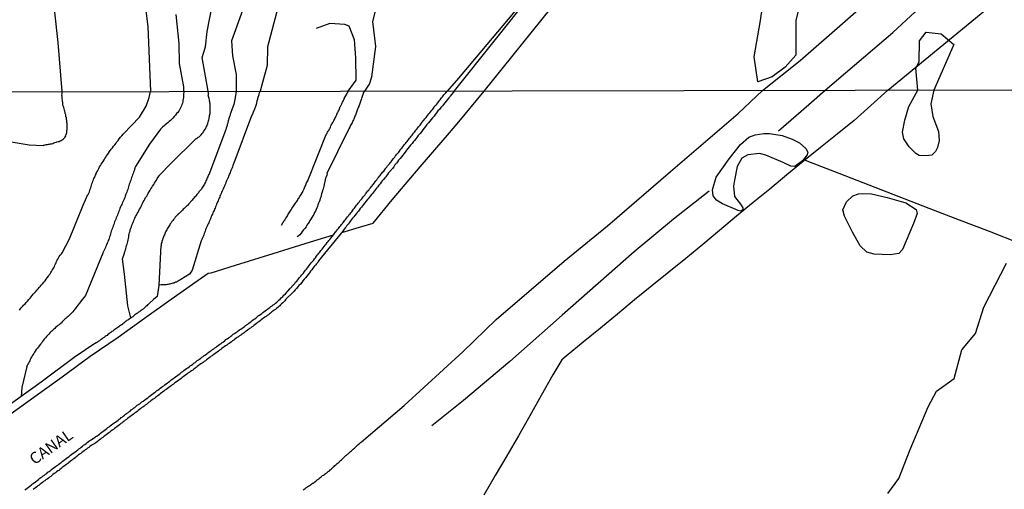
# Model space of a CAD drawing. Units: millimetres. Extents: x 180741 to 183152, y 1654879 to 1657654.
# Drawn here: x 181769 to 181986, y 1657010 to 1657113 of the extents above; entities that cross this region are included whole.
import ezdxf

# ---------------------------------------------------------------- set-up
doc = ezdxf.new("R2010")
doc.units = ezdxf.units.MM
doc.header["$MEASUREMENT"] = 0
for name, color, linetype in [('V-BANHADO', 102, 'Continuous'), ('V-CANAL', 130, 'Continuous'), ('V-LOTE', 10, 'Continuous'), ('V-NOME_DOS_LOGRADOUROS', 7, 'Continuous'), ('V-VALETA', 153, 'Continuous'), ('X-LIMITE_1000', 7, 'Continuous')]:
    doc.layers.add(name, color=color, linetype=linetype)

msp = doc.modelspace()

# ---------------------------------------------------------------- linework, layer by layer
at = {"layer": 'V-BANHADO'}
for points in [[(181931.71, 1657099.72), (181930.86, 1657105.21), (181932.3, 1657113.17), (181935.19, 1657133.33), (181937.99, 1657143.52), (181942.18, 1657153.6), (181946.23, 1657166.23), (181950.29, 1657177.7), (181958.71, 1657187.18), (181962.92, 1657184.21), (181962.5, 1657175.96), (181958.74, 1657168.03), (181955.05, 1657159.48), (181950.22, 1657147.55), (181944.39, 1657135.01), (181942.78, 1657123.88), (181940.07, 1657113.24), (181940, 1657105.61), (181937.68, 1657102.97), (181934.81, 1657100.83), (181931.71, 1657099.72)], [(181966.86, 1657097.88), (181966.4, 1657102.7), (181967.19, 1657104.12), (181967.26, 1657108.69), (181968.68, 1657110.6), (181972, 1657110.27), (181974.8, 1657107.91), (181970.42, 1657097.88), (181969.74, 1657094.86), (181970.19, 1657092.11), (181971.45, 1657088.8), (181971.57, 1657086.85), (181971.2, 1657085.26), (181970.75, 1657084.4), (181969.94, 1657083.6), (181968.63, 1657083.48), (181967.2, 1657083.54), (181966.45, 1657084), (181964.97, 1657085.43), (181963.77, 1657087.2), (181963.48, 1657088.69), (181964, 1657091.32), (181964.91, 1657094.3)], [(181937.01, 1657087.94), (181939.26, 1657087.1), (181940.87, 1657086.3), (181942.24, 1657085.09), (181942.7, 1657084.23), (181942.54, 1657083.71), (181941.51, 1657082.33), (181939.79, 1657081.1), (181938.9, 1657081.21), (181937.26, 1657081.96), (181933.41, 1657083.57), (181932.03, 1657083.94), (181929.51, 1657083.65), (181928.13, 1657082.91), (181927.1, 1657081.13), (181926.52, 1657078.08), (181926.31, 1657076.76), (181926.51, 1657074.55), (181927.86, 1657072.86), (181928.37, 1657072.02), (181928.37, 1657071.59), (181927.97, 1657071.28), (181927.34, 1657071.42), (181923.92, 1657072.91), (181922.6, 1657073.72), (181921.88, 1657074.67), (181921.71, 1657075.99), (181922.54, 1657078.75), (181925.36, 1657082.8), (181927.83, 1657085.96), (181929.73, 1657087.57), (181931.1, 1657088.08), (181933.02, 1657088.37), (181934.23, 1657088.4), (181937.01, 1657087.94)], [(181956.65, 1657075.13), (181960.14, 1657074.27), (181964.2, 1657073.13), (181966.54, 1657071.7), (181966.72, 1657070.78), (181965.95, 1657068.61), (181963.52, 1657062.85), (181962.72, 1657061.99), (181960.77, 1657061.7), (181957.28, 1657061.87), (181955.67, 1657062.27), (181954.19, 1657063.7), (181952.53, 1657066.68), (181950.75, 1657070.23), (181950.41, 1657071.61), (181951.15, 1657073.38), (181952.58, 1657074.64), (181953.84, 1657075.1), (181954.72, 1657075.21), (181956.65, 1657075.13)]]:
    msp.add_lwpolyline(points, close=True, dxfattribs=at)
msp.add_lwpolyline([(181960.24, 1657009.28), (181962.69, 1657012.56), (181965.21, 1657018.93), (181969.18, 1657028.28), (181971.01, 1657031.75), (181974.9, 1657034.57), (181976.58, 1657040.86), (181979.55, 1657044.41), (181981.38, 1657050.21), (181986.41, 1657059.86)], dxfattribs=at)
at = {"layer": 'V-CANAL'}
for points in [[(181864.95, 1657097.74), (181882.14, 1657119.27), (181896.12, 1657135.48), (181930.17, 1657175.79), (181952.21, 1657201.53), (182058.23, 1657327.71)], [(182018.22, 1657281.94), (181935.74, 1657184.1), (181896.25, 1657136.69), (181865.84, 1657100.54), (181863.32, 1657097.7)], [(181770.45, 1657010.07), (181770.68, 1657010.24), (181770.93, 1657010.45), (181771.24, 1657010.69), (181771.53, 1657010.9), (181771.88, 1657011.18), (181772.15, 1657011.39), (181772.48, 1657011.65), (181772.77, 1657011.84), (181773.12, 1657012.14), (181773.41, 1657012.33), (181773.76, 1657012.61), (181773.99, 1657012.8), (181774.23, 1657012.95), (181774.48, 1657013.18), (181774.74, 1657013.29), (181775.01, 1657013.55), (181775.25, 1657013.69), (181775.52, 1657013.93), (181775.52, 1657013.93), (181775.76, 1657014.08), (181776.01, 1657014.29), (181776.32, 1657014.55), (181776.59, 1657014.74), (181776.91, 1657014.97), (181777.16, 1657015.19), (181777.43, 1657015.32), (181777.68, 1657015.53), (181777.94, 1657015.7), (181778.21, 1657015.94), (181778.45, 1657016.08), (181778.68, 1657016.3), (181778.92, 1657016.49), (181779.19, 1657016.7), (181779.52, 1657016.96), (181779.84, 1657017.17), (181780.2, 1657017.43), (181780.47, 1657017.66), (181780.8, 1657017.9), (181781.09, 1657018.11), (181781.44, 1657018.39), (181781.73, 1657018.58), (181782.08, 1657018.88), (181782.33, 1657019.07), (181782.63, 1657019.24), (181782.86, 1657019.46), (181783.1, 1657019.65), (181783.37, 1657019.88), (181783.66, 1657020.05), (181783.93, 1657020.29), (181784.17, 1657020.46), (181784.46, 1657020.69), (181784.72, 1657020.91), (181785, 1657021.1), (181785.32, 1657021.29), (181785.36, 1657021.35), (181785.47, 1657021.35), (181785.51, 1657021.37), (181785.62, 1657021.4), (181785.66, 1657021.44), (181785.78, 1657021.55), (181785.91, 1657021.67), (181786.09, 1657021.74), (181786.09, 1657021.76), (181786.19, 1657021.84), (181786.24, 1657021.89), (181786.34, 1657021.97), (181786.6, 1657022.12), (181786.85, 1657022.34), (181787.11, 1657022.53), (181787.34, 1657022.72), (181787.62, 1657022.91), (181787.88, 1657023.1), (181788.18, 1657023.34), (181788.47, 1657023.53), (181788.71, 1657023.75), (181788.99, 1657023.94), (181789.22, 1657024.15), (181789.52, 1657024.36), (181789.8, 1657024.56), (181790.07, 1657024.79), (181790.36, 1657024.98), (181790.65, 1657025.17), (181790.95, 1657025.39), (181791.18, 1657025.6), (181791.46, 1657025.77), (181791.65, 1657025.96), (181791.85, 1657026.07), (181792.1, 1657026.28), (181792.36, 1657026.45), (181792.57, 1657026.67), (181792.79, 1657026.84), (181793.09, 1657027.01), (181793.34, 1657027.2), (181793.6, 1657027.39), (181793.85, 1657027.63), (181794.11, 1657027.78), (181794.34, 1657027.99), (181794.62, 1657028.18), (181794.88, 1657028.42), (181795.18, 1657028.65), (181795.47, 1657028.86), (181795.73, 1657029.01), (181795.96, 1657029.21), (181796.2, 1657029.4), (181796.5, 1657029.59), (181796.8, 1657029.82), (181797.05, 1657030.02), (181797.31, 1657030.21), (181797.54, 1657030.4), (181797.82, 1657030.62), (181798.08, 1657030.83), (181798.38, 1657031.02), (181798.67, 1657031.21), (181798.93, 1657031.43), (181799.18, 1657031.64), (181799.4, 1657031.81), (181799.7, 1657032), (181799.95, 1657032.21), (181800.21, 1657032.41), (181800.21, 1657032.41), (181800.49, 1657032.64), (181800.72, 1657032.77), (181800.98, 1657032.96), (181801.24, 1657033.13), (181801.51, 1657033.37), (181801.79, 1657033.58), (181802.02, 1657033.77), (181802.3, 1657033.94), (181802.53, 1657034.15), (181802.77, 1657034.33), (181803.05, 1657034.54), (181803.28, 1657034.71), (181803.56, 1657034.88), (181803.84, 1657035.09), (181804.09, 1657035.29), (181804.35, 1657035.5), (181804.63, 1657035.67), (181804.9, 1657035.9), (181805.16, 1657036.08), (181805.44, 1657036.31), (181805.72, 1657036.5), (181805.99, 1657036.71), (181806.27, 1657036.91), (181806.55, 1657037.08), (181806.82, 1657037.31), (181807.08, 1657037.49), (181807.36, 1657037.72), (181807.64, 1657037.89), (181807.89, 1657038.08), (181808.15, 1657038.27), (181808.38, 1657038.49), (181808.66, 1657038.63), (181808.89, 1657038.81), (181809.13, 1657038.98), (181809.4, 1657039.21), (181809.64, 1657039.36), (181809.92, 1657039.58), (181810.2, 1657039.77), (181810.45, 1657039.96), (181810.71, 1657040.15), (181810.94, 1657040.36), (181811.22, 1657040.53), (181811.47, 1657040.7), (181811.73, 1657040.88), (181812.01, 1657041.09), (181812.25, 1657041.26), (181812.5, 1657041.45), (181812.76, 1657041.62), (181813.03, 1657041.86), (181813.31, 1657042.07), (181813.59, 1657042.24), (181813.86, 1657042.48), (181814.12, 1657042.63), (181814.4, 1657042.84), (181814.68, 1657043.08), (181814.97, 1657043.27), (181815.25, 1657043.48), (181815.53, 1657043.65), (181815.78, 1657043.84), (181816, 1657044.01), (181816.27, 1657044.25), (181816.56, 1657044.42), (181816.83, 1657044.61), (181817.11, 1657044.82), (181817.39, 1657045.02), (181817.68, 1657045.23), (181817.96, 1657045.4), (181818.21, 1657045.61), (181818.48, 1657045.78), (181818.73, 1657045.98), (181818.99, 1657046.17), (181819.2, 1657046.36), (181819.46, 1657046.51), (181819.73, 1657046.72), (181819.97, 1657046.89), (181820.2, 1657047.09), (181820.44, 1657047.28), (181820.73, 1657047.47), (181821.04, 1657047.68), (181821.29, 1657047.9), (181821.55, 1657048.07), (181821.78, 1657048.28), (181822.06, 1657048.43), (181822.33, 1657048.64), (181822.57, 1657048.81), (181822.82, 1657049.01), (181823.04, 1657049.2), (181823.31, 1657049.41), (181823.6, 1657049.6), (181823.85, 1657049.79), (181824.11, 1657049.97), (181824.32, 1657050.16), (181824.58, 1657050.33), (181824.85, 1657050.52), (181825.09, 1657050.69), (181825.34, 1657050.88), (181825.6, 1657051.07), (181825.85, 1657051.31), (181826.11, 1657051.52), (181826.34, 1657051.74), (181826.34, 1657051.74), (181826.6, 1657051.99), (181826.84, 1657052.23), (181827.18, 1657052.55), (181827.43, 1657052.82), (181827.75, 1657053.14), (181828.73, 1657054.24), (181828.76, 1657054.26), (181828.82, 1657054.36), (181828.95, 1657054.47), (181829.14, 1657054.66), (181829.35, 1657054.94), (181829.57, 1657055.13), (181829.82, 1657055.41), (181830.01, 1657055.69), (181830.27, 1657055.94), (181830.48, 1657056.22), (181830.68, 1657056.48), (181830.89, 1657056.71), (181831.12, 1657056.99), (181831.32, 1657057.24), (181831.51, 1657057.45), (181831.74, 1657057.71), (181831.98, 1657058.03), (181832.21, 1657058.35), (181832.38, 1657058.56), (181832.62, 1657058.86), (181832.83, 1657059.16), (181833, 1657059.37), (181833.21, 1657059.68), (181833.43, 1657059.93), (181833.66, 1657060.19), (181833.9, 1657060.48), (181834.13, 1657060.81), (181834.39, 1657061.08), (181834.58, 1657061.38), (181834.75, 1657061.64), (181834.94, 1657061.85), (181835.12, 1657062.11), (181835.33, 1657062.32), (181835.58, 1657062.64), (181835.82, 1657062.92), (181836.09, 1657063.24), (181836.31, 1657063.56), (181836.5, 1657063.81), (181836.73, 1657064.07), (181836.95, 1657064.39), (181837.14, 1657064.62), (181837.33, 1657064.88), (181837.5, 1657065.11), (181837.72, 1657065.35), (181838.31, 1657066.11), (181838.83, 1657066.81), (181838.87, 1657066.8), (181838.91, 1657066.86), (181839, 1657066.97), (181839.02, 1657067.01), (181839.21, 1657067.27), (181839.4, 1657067.48), (181839.57, 1657067.7), (181839.72, 1657067.91), (181839.93, 1657068.12), (181840.11, 1657068.38), (181840.3, 1657068.59), (181840.51, 1657068.89), (181840.68, 1657069.08), (181840.85, 1657069.32), (181841.02, 1657069.55), (181841.21, 1657069.79), (181841.41, 1657070.07), (181841.6, 1657070.3), (181841.81, 1657070.56), (181841.98, 1657070.73), (181842.15, 1657070.96), (181842.35, 1657071.19), (181842.56, 1657071.5), (181842.75, 1657071.73), (181842.92, 1657071.96), (181843.09, 1657072.18), (181843.26, 1657072.39), (181843.43, 1657072.62), (181843.58, 1657072.84), (181843.77, 1657073.07), (181843.97, 1657073.31), (181844.16, 1657073.54), (181844.37, 1657073.8), (181844.54, 1657073.99), (181844.69, 1657074.22), (181844.89, 1657074.44), (181845.06, 1657074.65), (181845.21, 1657074.84), (181845.4, 1657075.08), (181845.53, 1657075.29), (181845.67, 1657075.46), (181845.89, 1657075.76), (181846.08, 1657075.93), (181846.25, 1657076.19), (181846.44, 1657076.4), (181846.61, 1657076.64), (181846.81, 1657076.85), (181846.96, 1657077.09), (181846.96, 1657077.09), (181847.1, 1657077.25), (181847.27, 1657077.47), (181847.47, 1657077.72), (181847.64, 1657077.98), (181847.85, 1657078.19), (181848.04, 1657078.45), (181848.26, 1657078.68), (181848.45, 1657078.96), (181848.6, 1657079.15), (181848.75, 1657079.37), (181848.96, 1657079.62), (181849.15, 1657079.86), (181849.37, 1657080.07), (181849.56, 1657080.33), (181849.69, 1657080.54), (181849.86, 1657080.78), (181850.03, 1657080.99), (181850.24, 1657081.25), (181850.45, 1657081.48), (181850.62, 1657081.69), (181850.77, 1657081.89), (181850.99, 1657082.14), (181851.14, 1657082.35), (181851.31, 1657082.59), (181851.52, 1657082.87), (181851.73, 1657083.1), (181851.9, 1657083.36), (181852.07, 1657083.55), (181852.29, 1657083.83), (181852.48, 1657084.06), (181852.7, 1657084.3), (181852.86, 1657084.51), (181853.03, 1657084.74), (181853.18, 1657084.98), (181853.35, 1657085.17), (181853.55, 1657085.45), (181853.74, 1657085.64), (181853.95, 1657085.96), (181854.14, 1657086.15), (181854.31, 1657086.39), (181854.51, 1657086.62), (181854.68, 1657086.86), (181854.89, 1657087.09), (181855.08, 1657087.34), (181855.28, 1657087.58), (181855.45, 1657087.79), (181855.64, 1657088.01), (181855.77, 1657088.22), (181855.92, 1657088.41), (181856.13, 1657088.69), (181856.28, 1657088.88), (181856.45, 1657089.11), (181856.7, 1657089.35), (181856.85, 1657089.59), (181857.05, 1657089.8), (181857.22, 1657090.02), (181857.37, 1657090.23), (181857.56, 1657090.44), (181857.69, 1657090.66), (181857.84, 1657090.84), (181858.05, 1657091.12), (181858.24, 1657091.32), (181858.45, 1657091.61), (181858.69, 1657091.85), (181858.88, 1657092.08), (181859.12, 1657092.38), (181859.29, 1657092.66), (181859.5, 1657092.89), (181859.76, 1657093.19), (181859.97, 1657093.47), (181860.16, 1657093.68), (181860.31, 1657093.94), (181860.48, 1657094.17), (181860.65, 1657094.41), (181860.84, 1657094.58), (181861.06, 1657094.81), (181861.25, 1657095.11), (181861.42, 1657095.32), (181861.63, 1657095.61), (181861.82, 1657095.77), (181861.98, 1657095.99), (181862.12, 1657096.2), (181862.3, 1657096.39), (181862.46, 1657096.63), (181862.64, 1657096.86), (181862.83, 1657097.05), (181863.02, 1657097.31), (181863.32, 1657097.7)], [(181864.95, 1657097.74), (181864.03, 1657096.55), (181863.92, 1657096.44), (181863.85, 1657096.37), (181863.79, 1657096.29), (181863.74, 1657096.22), (181863.43, 1657095.84), (181863.11, 1657095.47), (181862.81, 1657095.09), (181862.55, 1657094.75), (181862.29, 1657094.47), (181861.97, 1657094.09), (181861.63, 1657093.64), (181861.31, 1657093.32), (181860.99, 1657092.87), (181860.72, 1657092.53), (181860.46, 1657092.21), (181860.14, 1657091.83), (181859.82, 1657091.42), (181859.54, 1657091.1), (181859.22, 1657090.72), (181858.9, 1657090.33), (181858.6, 1657089.93), (181858.28, 1657089.52), (181857.96, 1657089.14), (181857.67, 1657088.71), (181857.37, 1657088.33), (181856.98, 1657087.94), (181856.66, 1657087.5), (181856.43, 1657087.2), (181856.17, 1657086.86), (181855.92, 1657086.58), (181855.64, 1657086.19), (181855.3, 1657085.81), (181855, 1657085.42), (181854.7, 1657085.04), (181854.42, 1657084.68), (181854.08, 1657084.25), (181853.81, 1657083.91), (181853.55, 1657083.57), (181853.31, 1657083.25), (181852.99, 1657082.88), (181852.65, 1657082.51), (181852.4, 1657082.16), (181852.16, 1657081.84), (181851.86, 1657081.48), (181851.58, 1657081.05), (181851.31, 1657080.71), (181850.71, 1657080.01), (181850.45, 1657079.73), (181850.2, 1657079.39), (181849.98, 1657079.09), (181849.81, 1657078.84), (181849.6, 1657078.6), (181849.34, 1657078.26), (181849.07, 1657077.94), (181848.81, 1657077.64), (181848.58, 1657077.34), (181848.32, 1657077.02), (181848.06, 1657076.68), (181847.79, 1657076.36), (181847.55, 1657076.04), (181847.32, 1657075.76), (181847.13, 1657075.46), (181846.89, 1657075.21), (181846.66, 1657074.93), (181846.42, 1657074.63), (181846.19, 1657074.33), (181845.97, 1657074.01), (181845.74, 1657073.78), (181845.48, 1657073.46), (181845.23, 1657073.14), (181844.97, 1657072.8), (181844.74, 1657072.47), (181844.46, 1657072.18), (181844.2, 1657071.88), (181843.99, 1657071.54), (181843.8, 1657071.28), (181843.56, 1657071), (181843.31, 1657070.71), (181843.05, 1657070.38), (181842.82, 1657070.07), (181842.54, 1657069.76), (181842.33, 1657069.47), (181842.11, 1657069.21), (181841.92, 1657068.94), (181841.75, 1657068.72), (181841.54, 1657068.44), (181841.3, 1657068.17), (181841.09, 1657067.89), (181840.87, 1657067.63), (181840.18, 1657066.62), (181840.02, 1657066.48), (181835.05, 1657060.42), (181835.05, 1657060.33), (181835.03, 1657060.27), (181835.01, 1657060.21), (181834.94, 1657060.18), (181834.92, 1657060.12), (181834.84, 1657060.06), (181834.78, 1657059.95), (181834.78, 1657059.95), (181834.71, 1657059.86), (181834.67, 1657059.82), (181834.58, 1657059.72), (181834.35, 1657059.42), (181834.09, 1657059.12), (181833.79, 1657058.75), (181833.54, 1657058.4), (181833.3, 1657058.12), (181833.04, 1657057.77), (181832.75, 1657057.39), (181832.45, 1657057.01), (181832.15, 1657056.65), (181831.89, 1657056.37), (181831.61, 1657056.02), (181831.34, 1657055.64), (181831.04, 1657055.3), (181830.74, 1657054.98), (181830.46, 1657054.66), (181830.17, 1657054.3), (181829.89, 1657054.02), (181829.59, 1657053.66), (181829.31, 1657053.38), (181827.83, 1657051.94), (181827.65, 1657051.61), (181827.61, 1657051.63), (181827.48, 1657051.46), (181827.41, 1657051.39), (181827.2, 1657051.18), (181826.9, 1657050.91), (181826.71, 1657050.69), (181826.52, 1657050.5), (181826.33, 1657050.33), (181826.07, 1657050.11), (181825.81, 1657049.9), (181825.56, 1657049.71), (181825.3, 1657049.52), (181825.02, 1657049.33), (181824.75, 1657049.15), (181824.49, 1657048.92), (181824.24, 1657048.77), (181824, 1657048.56), (181823.77, 1657048.39), (181823.49, 1657048.17), (181823.21, 1657048), (181822.97, 1657047.79), (181822.74, 1657047.62), (181822.44, 1657047.41), (181822.17, 1657047.21), (181821.91, 1657047), (181821.65, 1657046.83), (181821.38, 1657046.59), (181821.12, 1657046.4), (181820.84, 1657046.21), (181820.59, 1657046), (181820.31, 1657045.81), (181820.07, 1657045.59), (181819.84, 1657045.51), (181819.62, 1657045.31), (181819.41, 1657045.19), (181819.16, 1657044.95), (181818.9, 1657044.8), (181818.66, 1657044.59), (181818.43, 1657044.44), (181818.17, 1657044.25), (181817.92, 1657044.06), (181817.66, 1657043.88), (181817.43, 1657043.69), (181817.15, 1657043.54), (181816.89, 1657043.37), (181816.64, 1657043.16), (181816.38, 1657042.97), (181816.13, 1657042.78), (181815.87, 1657042.6), (181815.64, 1657042.41), (181815.36, 1657042.22), (181815.1, 1657042.05), (181814.85, 1657041.86), (181814.55, 1657041.69), (181814.29, 1657041.47), (181814.08, 1657041.33), (181813.8, 1657041.13), (181813.55, 1657040.94), (181813.29, 1657040.75), (181813.01, 1657040.58), (181812.75, 1657040.34), (181812.5, 1657040.19), (181812.2, 1657039.96), (181811.9, 1657039.77), (181811.67, 1657039.55), (181811.43, 1657039.41), (181811.18, 1657039.21), (181810.92, 1657039.02), (181810.66, 1657038.83), (181810.41, 1657038.64), (181810.15, 1657038.44), (181809.9, 1657038.25), (181809.64, 1657038.06), (181809.41, 1657037.89), (181809.13, 1657037.74), (181808.89, 1657037.55), (181808.89, 1657037.55), (181808.66, 1657037.36), (181808.38, 1657037.16), (181808.13, 1657036.97), (181807.87, 1657036.78), (181807.61, 1657036.61), (181807.36, 1657036.4), (181807.08, 1657036.21), (181806.82, 1657036.01), (181806.57, 1657035.86), (181806.31, 1657035.69), (181806.06, 1657035.48), (181805.8, 1657035.29), (181805.55, 1657035.1), (181805.29, 1657034.92), (181805.05, 1657034.73), (181804.8, 1657034.54), (181804.54, 1657034.35), (181804.29, 1657034.16), (181804.05, 1657033.98), (181803.84, 1657033.88), (181803.6, 1657033.66), (181803.37, 1657033.52), (181803.11, 1657033.32), (181802.86, 1657033.13), (181802.62, 1657032.94), (181802.37, 1657032.77), (181802.11, 1657032.56), (181801.83, 1657032.34), (181801.53, 1657032.11), (181801.24, 1657031.94), (181800.98, 1657031.76), (181800.74, 1657031.57), (181800.49, 1657031.36), (181800.23, 1657031.15), (181799.96, 1657030.96), (181799.7, 1657030.76), (181799.44, 1657030.57), (181799.19, 1657030.36), (181798.95, 1657030.17), (181798.68, 1657030.02), (181798.42, 1657029.82), (181798.18, 1657029.61), (181797.91, 1657029.42), (181797.65, 1657029.23), (181797.42, 1657029.04), (181797.18, 1657028.86), (181796.93, 1657028.65), (181796.65, 1657028.46), (181796.41, 1657028.27), (181796.2, 1657028.14), (181795.92, 1657027.92), (181795.65, 1657027.71), (181795.37, 1657027.52), (181795.11, 1657027.31), (181794.86, 1657027.09), (181794.58, 1657026.9), (181794.32, 1657026.71), (181794.07, 1657026.52), (181793.81, 1657026.33), (181793.56, 1657026.15), (181793.28, 1657025.94), (181793.04, 1657025.75), (181792.79, 1657025.56), (181792.53, 1657025.36), (181792.3, 1657025.2), (181792.08, 1657025), (181791.85, 1657024.83), (181791.55, 1657024.62), (181791.27, 1657024.38), (181791, 1657024.17), (181790.7, 1657023.94), (181790.44, 1657023.77), (181790.16, 1657023.57), (181789.91, 1657023.34), (181789.65, 1657023.17), (181789.39, 1657022.98), (181789.16, 1657022.78), (181788.88, 1657022.57), (181788.63, 1657022.36), (181788.35, 1657022.19), (181788.07, 1657021.97), (181787.79, 1657021.8), (181787.56, 1657021.59), (181787.33, 1657021.42), (181787.05, 1657021.2), (181786.79, 1657021.01), (181786.55, 1657020.82), (181786.32, 1657020.65), (181786.07, 1657020.44), (181785.81, 1657020.25), (181785.53, 1657020.1), (181785.23, 1657019.99), (181785.21, 1657019.99), (181785.14, 1657019.9), (181785, 1657019.8), (181784.77, 1657019.61), (181784.51, 1657019.41), (181784.25, 1657019.22), (181783.99, 1657019.05), (181783.74, 1657018.84), (181783.74, 1657018.84), (181783.48, 1657018.62), (181783.23, 1657018.43), (181782.97, 1657018.26), (181782.76, 1657018.09), (181782.48, 1657017.9), (181782.2, 1657017.69), (181781.95, 1657017.49), (181781.71, 1657017.3), (181781.48, 1657017.11), (181781.2, 1657016.9), (181780.94, 1657016.72), (181780.69, 1657016.51), (181780.41, 1657016.3), (181780.11, 1657016.08), (181779.88, 1657015.89), (181779.64, 1657015.74), (181779.39, 1657015.51), (181779.13, 1657015.34), (181778.89, 1657015.14), (181778.66, 1657014.95), (181778.4, 1657014.78), (181778.15, 1657014.57), (181777.89, 1657014.35), (181777.68, 1657014.25), (181777.42, 1657014.06), (181777.17, 1657013.85), (181776.89, 1657013.65), (181776.63, 1657013.44), (181776.4, 1657013.23), (181776.12, 1657013.03), (181775.87, 1657012.84), (181775.61, 1657012.63), (181775.33, 1657012.44), (181775.04, 1657012.27), (181774.8, 1657012.05), (181774.57, 1657011.88), (181774.31, 1657011.69), (181774.05, 1657011.5), (181773.82, 1657011.33), (181773.59, 1657011.11), (181773.33, 1657010.94), (181773.07, 1657010.73), (181772.79, 1657010.51), (181772.56, 1657010.37), (181772.28, 1657010.17)]]:
    msp.add_lwpolyline(points, dxfattribs=at)
at = {"layer": 'V-LOTE'}
for points in [[(181871.47, 1657097.69), (181890.34, 1657121.12), (181931.98, 1657171.67), (181999.71, 1657251.91), (182067.47, 1657333.9), (182072.04, 1657339.74), (182107.26, 1657383.04), (182153.54, 1657439.41), (182185.44, 1657477.31), (182192.49, 1657485.28), (182195.94, 1657489.41), (182195.53, 1657510.12), (182195.29, 1657554.66), (182192.19, 1657628.86), (182191.36, 1657640.48), (182190.75, 1657652.54)], [(181960.24, 1657097.88), (182051.04, 1657172.44), (182088.53, 1657202.99), (182094.83, 1657207.8), (182105.21, 1657216.44), (182144.46, 1657248.18), (182179.16, 1657276.64), (182185.77, 1657281.92), (182209.33, 1657301.77), (182260.84, 1657346.25), (182288.49, 1657369.76), (182361.93, 1657433.54), (182394.59, 1657462.21), (182409.39, 1657474.89), (182486.64, 1657542.31), (182497.4, 1657552.02), (182529.17, 1657579.5), (182543.64, 1657591.61), (182569.87, 1657614.78), (182573.72, 1657617.91), (182613.83, 1657653.22)], [(181840.18, 1657066.62), (181844.05, 1657067.81), (181847.05, 1657068.69), (181851.25, 1657073.78), (181857.43, 1657081.01), (181863.82, 1657088.51), (181865.92, 1657090.96), (181868.68, 1657094.33), (181871.47, 1657097.69)], [(181960.24, 1657097.88), (181956.55, 1657094.54), (181952.85, 1657091.22), (181949.15, 1657088.21), (181945.45, 1657085.26), (181941.75, 1657082.31), (181938.05, 1657079.3), (181934.35, 1657076.17), (181930.65, 1657073.18), (181926.95, 1657070.19), (181923.25, 1657067.08), (181919.55, 1657063.99), (181915.85, 1657060.9), (181912.09, 1657057.91), (181908.33, 1657054.92), (181904.57, 1657051.85), (181900.81, 1657048.7), (181897.05, 1657045.61), (181893.29, 1657042.52), (181889.53, 1657039.43), (181888.54, 1657038.62), (181886.6, 1657035.31), (181884, 1657030.84), (181881.5, 1657026.37), (181879, 1657021.92), (181876.46, 1657017.57), (181873.92, 1657013.24), (181871.38, 1657008.91)], [(182080.59, 1657029.28), (182071.79, 1657032.56), (182064.98, 1657035.2), (182058.17, 1657037.84), (182051.36, 1657040.48), (182044.55, 1657043.12), (182037.74, 1657045.76), (182030.93, 1657048.4), (182023.91, 1657050.96), (182017.02, 1657053.64), (182010.13, 1657056.32), (182003.28, 1657059), (181996.3, 1657061.6), (181989.32, 1657064.2), (181982.67, 1657066.8), (181976.02, 1657069.36), (181969.37, 1657071.92), (181962.76, 1657074.48), (181956.15, 1657077.04), (181949.54, 1657079.6), (181942.93, 1657082.16), (181942, 1657082.51)], [(181756.79, 1657019.17), (181759.81, 1657021.43), (181766.1, 1657025.93), (181772.39, 1657030.43), (181778.68, 1657034.93), (181784.81, 1657039.43), (181790.94, 1657043.61), (181796.79, 1657047.79), (181802.64, 1657051.97), (181808.53, 1657056.15), (181810.79, 1657057.7), (181811.44, 1657057.74), (181816.8, 1657059.44), (181825.03, 1657062), (181833.26, 1657064.56), (181838.31, 1657066.11)]]:
    msp.add_lwpolyline(points, dxfattribs=at)
at = {"layer": 'V-VALETA'}
for points in [[(181932.71, 1657097.82), (181941.01, 1657104.41), (181972.42, 1657131.97), (181992.14, 1657148.68), (181995.74, 1657152.28), (182018.11, 1657171.43), (182031.94, 1657183.55), (182035.58, 1657186.53), (182038.88, 1657189.6), (182049.14, 1657198.5), (182063.51, 1657210.61), (182066.94, 1657213.92), (182083.18, 1657227.88), (182098.13, 1657241.18), (182123.15, 1657261.82), (182159.44, 1657292.86)], [(181946.49, 1657097.87), (181961.41, 1657110.57), (181966.32, 1657115.06), (181980.73, 1657127.35), (181987.42, 1657133.8), (182029.91, 1657169.49), (182036.86, 1657175.84), (182050.86, 1657187.78), (182058, 1657193.57), (182068.48, 1657202.83), (182082.44, 1657214.43), (182089.36, 1657220.74), (182099.87, 1657229.49), (182113.43, 1657241.48), (182136.8, 1657262.58)], [(181778.62, 1657097.56), (181777.79, 1657108.36), (181777, 1657115.01), (181775.91, 1657119.46), (181773.58, 1657124.69), (181770.42, 1657136.57), (181769.59, 1657141.79), (181768.98, 1657147.7)], [(181829.05, 1657127.12), (181823.84, 1657107.38), (181823.84, 1657107.38), (181823.77, 1657103.31), (181822.73, 1657099.57), (181822.19, 1657097.69)], [(181845.24, 1657097.69), (181846.23, 1657099.18), (181846.8, 1657100.83), (181847.68, 1657107.51), (181846.97, 1657112.97), (181848.46, 1657118.78), (181849.73, 1657120.33), (181851.5, 1657121.4), (181855.28, 1657122.31), (181859.88, 1657122.97), (181869.08, 1657123.27), (181878.48, 1657124.38), (181881.71, 1657124.97)], [(181796.7, 1657118.28), (181797.5, 1657111.86), (181798.11, 1657097.62)], [(181810.78, 1657097.65), (181809.45, 1657105.09), (181810.18, 1657107.38), (181810.51, 1657110.79), (181811.73, 1657116.77)], [(181818.34, 1657115.38), (181815.88, 1657108.72), (181816.12, 1657105.45), (181816.92, 1657101.34), (181816.92, 1657097.65)], [(181805.42, 1657097.61), (181805.4, 1657098.63), (181804.47, 1657103.77), (181804.39, 1657108.17), (181803.72, 1657114.54)], [(181841.57, 1657097.67), (181843.31, 1657100.05), (181843.25, 1657104.99), (181842.97, 1657108.91), (181841.78, 1657111.94), (181840.84, 1657112.28), (181837.54, 1657112.56), (181834.54, 1657111.4)], [(181822.19, 1657097.69), (181821.94, 1657097.11), (181821.94, 1657097.08), (181821.93, 1657097.03), (181821.88, 1657096.89), (181821.84, 1657096.67), (181821.76, 1657096.46), (181821.71, 1657096.25), (181821.63, 1657096.03), (181821.59, 1657095.82), (181821.5, 1657095.61), (181821.5, 1657095.43), (181821.46, 1657095.39), (181821.46, 1657095.3), (181821.42, 1657095.18), (181821.37, 1657094.97), (181821.33, 1657094.75), (181821.24, 1657094.54), (181821.2, 1657094.33), (181821.1, 1657094.11), (181821.05, 1657093.9), (181820.95, 1657093.69), (181820.86, 1657093.47), (181820.77, 1657093.26), (181820.69, 1657093.05), (181820.61, 1657092.83), (181820.52, 1657092.62), (181820.39, 1657092.43), (181820.33, 1657092.22), (181816.44, 1657081.86), (181816.38, 1657081.82), (181816.34, 1657081.67), (181816.29, 1657081.57), (181816.21, 1657081.31), (181816.1, 1657081.05), (181816.04, 1657080.8), (181815.91, 1657080.54), (181815.78, 1657080.24), (181815.68, 1657079.99), (181815.57, 1657079.73), (181815.44, 1657079.48), (181815.42, 1657079.45), (181815.4, 1657079.22), (181815.31, 1657079.11), (181815.27, 1657079.01), (181815.25, 1657078.92), (181815.14, 1657078.66), (181815.12, 1657078.62), (181815.08, 1657078.54), (181814.99, 1657078.37), (181814.93, 1657078.24), (181814.89, 1657078.11), (181814.76, 1657077.85), (181814.65, 1657077.6), (181814.57, 1657077.34), (181814.44, 1657077.04), (181814.33, 1657076.79), (181814.2, 1657076.53), (181814.1, 1657076.28), (181813.99, 1657076.02), (181813.84, 1657075.72), (181813.73, 1657075.46), (181813.61, 1657075.17), (181813.48, 1657074.91), (181813.35, 1657074.65), (181813.31, 1657074.4), (181813.2, 1657074.14), (181813.05, 1657073.84), (181812.95, 1657073.59), (181812.84, 1657073.33), (181812.71, 1657073.08), (181812.69, 1657073.07), (181812.63, 1657072.82), (181812.52, 1657072.52), (181812.41, 1657072.26), (181812.31, 1657071.97), (181812.18, 1657071.71), (181812.05, 1657071.45), (181811.94, 1657071.2), (181811.81, 1657070.94), (181811.69, 1657070.64), (181811.56, 1657070.39), (181811.43, 1657070.13), (181811.37, 1657069.87), (181811.26, 1657069.62), (181811.13, 1657069.32), (181811, 1657069.06), (181810.88, 1657068.77), (181810.75, 1657068.51), (181810.64, 1657068.25), (181810.51, 1657068), (181810.41, 1657067.74), (181810.28, 1657067.44), (181810.17, 1657067.19), (181810.11, 1657066.93), (181810, 1657066.67), (181809.89, 1657066.42), (181809.81, 1657066.12), (181809.72, 1657065.86), (181809.6, 1657065.56), (181809.47, 1657065.31), (181809.47, 1657065.31), (181809.36, 1657065.05), (181809.26, 1657064.82), (181807.23, 1657058.31), (181806.65, 1657057.48), (181804.78, 1657056.32), (181804.77, 1657056.28), (181804.54, 1657056.15), (181804.35, 1657056.04), (181804.16, 1657055.92), (181803.97, 1657055.83), (181803.77, 1657055.7), (181803.58, 1657055.68), (181803.39, 1657055.58), (181803.2, 1657055.49), (181803.15, 1657055.49), (181803.07, 1657055.47), (181802.99, 1657055.45), (181802.77, 1657055.38), (181802.56, 1657055.32), (181802.35, 1657055.28), (181802.13, 1657055.26), (181801.92, 1657055.21), (181801.71, 1657055.17), (181801.49, 1657055.15), (181801.28, 1657055.15), (181801.07, 1657055.13), (181800.85, 1657055.11), (181800.64, 1657055.09), (181800.43, 1657055.11), (181800.01, 1657055.03), (181799.89, 1657054.99), (181799.54, 1657052.57), (181798.77, 1657051.9), (181798.61, 1657051.76), (181798.55, 1657051.69), (181798.27, 1657051.48), (181798.12, 1657051.37), (181797.97, 1657051.2), (181797.75, 1657050.99), (181797.57, 1657050.82), (181797.39, 1657050.69), (181797.25, 1657050.52), (181797.07, 1657050.35), (181796.84, 1657050.14), (181796.67, 1657049.97), (181796.47, 1657049.77), (181796.2, 1657049.6), (181795.99, 1657049.5), (181795.81, 1657049.35), (181795.65, 1657049.22), (181795.43, 1657049.09), (181795.24, 1657048.92), (181795.05, 1657048.79), (181794.86, 1657048.64), (181794.66, 1657048.51), (181794.49, 1657048.37), (181794.32, 1657048.26), (181794.17, 1657048.11), (181794.02, 1657048.05), (181793.81, 1657047.89), (181793.71, 1657047.82), (181793.28, 1657047.51), (181793.06, 1657047.36), (181792.87, 1657047.25), (181792.7, 1657047.11), (181792.53, 1657046.98), (181792.38, 1657046.83), (181792.23, 1657046.7), (181791.98, 1657046.53), (181791.78, 1657046.36), (181791.64, 1657046.3), (181791.48, 1657046.17), (181791.29, 1657046.04), (181791.1, 1657045.87), (181790.91, 1657045.76), (181790.67, 1657045.59), (181790.44, 1657045.42), (181790.23, 1657045.29), (181790.01, 1657045.14), (181789.8, 1657044.95), (181789.59, 1657044.84), (181789.37, 1657044.67), (181789.16, 1657044.48), (181788.95, 1657044.35), (181788.73, 1657044.18), (181788.52, 1657044.01), (181788.33, 1657043.88), (181788.09, 1657043.73), (181787.88, 1657043.58), (181787.67, 1657043.46), (181787.45, 1657043.29), (181787.24, 1657043.14), (181787.07, 1657043.03), (181786.86, 1657042.84), (181786.6, 1657042.65), (181786.41, 1657042.52), (181786.19, 1657042.37), (181786.16, 1657042.34), (181785.38, 1657041.93), (181783.75, 1657040.84), (181783.75, 1657040.84), (181781.28, 1657039.12), (181774.02, 1657033.76), (181766.44, 1657028.3)], [(181769.27, 1657049.52), (181769.42, 1657049.78), (181769.65, 1657050.03), (181769.91, 1657050.33), (181770.17, 1657050.65), (181770.49, 1657050.95), (181770.74, 1657051.27), (181771, 1657051.55), (181771.28, 1657051.89), (181771.58, 1657052.18), (181771.81, 1657052.51), (181772.04, 1657052.76), (181772.3, 1657053.06), (181772.56, 1657053.34), (181772.83, 1657053.63), (181773.09, 1657053.94), (181773.35, 1657054.23), (181773.6, 1657054.53), (181773.86, 1657054.83), (181774.12, 1657055.13), (181774.37, 1657055.43), (181774.63, 1657055.73), (181774.88, 1657056.02), (181775.14, 1657056.33), (181775.37, 1657056.64), (181775.63, 1657056.99), (181775.8, 1657057.29), (181776.01, 1657057.54), (181776.16, 1657057.8), (181776.31, 1657058.05), (181776.44, 1657058.31), (181776.65, 1657058.61), (181776.78, 1657058.87), (181776.93, 1657059.16), (181777.04, 1657059.42), (181777.19, 1657059.72), (181777.32, 1657059.97), (181777.42, 1657060.23), (181777.55, 1657060.53), (181777.68, 1657060.79), (181777.83, 1657061.08), (181777.98, 1657061.34), (181778.23, 1657061.62), (181778.49, 1657061.96), (181778.64, 1657062.16), (181780.26, 1657065.25), (181783.28, 1657072.6), (181784.31, 1657074.93), (181784.4, 1657074.93), (181784.4, 1657074.93), (181784.42, 1657075.04), (181784.46, 1657075.1), (181784.53, 1657075.25), (181784.63, 1657075.55), (181784.74, 1657075.85), (181784.8, 1657076.15), (181784.93, 1657076.45), (181785.02, 1657076.74), (181785.08, 1657077), (181785.19, 1657077.3), (181785.3, 1657077.6), (181785.4, 1657077.9), (181785.53, 1657078.2), (181785.62, 1657078.49), (181785.81, 1657078.79), (181785.81, 1657078.85), (181785.89, 1657079.07), (181785.98, 1657079.22), (181786, 1657079.26), (181786.02, 1657079.39), (181786.06, 1657079.39), (181786.08, 1657079.52), (181786.17, 1657079.6), (181786.23, 1657079.82), (181786.41, 1657080.12), (181786.55, 1657080.41), (181786.72, 1657080.71), (181786.89, 1657081.01), (181787.09, 1657081.31), (181787.26, 1657081.61), (181787.45, 1657081.91), (181787.66, 1657082.18), (181787.9, 1657082.59), (181788.05, 1657082.89), (181788.26, 1657083.19), (181788.41, 1657083.49), (181788.67, 1657083.79), (181788.81, 1657084.08), (181789.03, 1657084.38), (181789.18, 1657084.64), (181789.28, 1657084.72), (181789.45, 1657084.89), (181789.71, 1657085.23), (181789.95, 1657085.56), (181790.2, 1657085.9), (181790.5, 1657086.21), (181790.71, 1657086.56), (181790.95, 1657086.84), (181791.2, 1657087.18), (181791.5, 1657087.54), (181791.76, 1657087.86), (181792.08, 1657088.24), (181792.11, 1657088.27), (181795.67, 1657091.96), (181797.12, 1657094.34), (181797.77, 1657096.27), (181798.11, 1657097.62)], [(181805.42, 1657097.61), (181805.36, 1657096.87), (181805.33, 1657096.86), (181805.33, 1657096.54), (181805.33, 1657096.25), (181805.26, 1657095.95), (181805.22, 1657095.65), (181805.16, 1657095.35), (181805.11, 1657095.05), (181804.99, 1657094.75), (181804.88, 1657094.45), (181804.75, 1657094.15), (181804.6, 1657093.86), (181804.45, 1657093.6), (181804.3, 1657093.3), (181804.07, 1657093), (181803.83, 1657092.74), (181803.58, 1657092.4), (181803.32, 1657092.08), (181803.01, 1657091.76), (181802.73, 1657091.47), (181802.45, 1657091.25), (181802.17, 1657091.01), (181801.94, 1657090.76), (181801.58, 1657090.46), (181801.32, 1657090.29), (181801.06, 1657090.08), (181800.81, 1657089.86), (181800.55, 1657089.63), (181800.32, 1657089.39), (181800.29, 1657089.35), (181797.85, 1657086.04), (181794.75, 1657081.11), (181794.73, 1657080.9), (181794.62, 1657080.8), (181794.6, 1657080.77), (181794.57, 1657080.5), (181794.45, 1657080.2), (181794.34, 1657079.9), (181794.23, 1657079.6), (181794.15, 1657079.31), (181794.06, 1657079.01), (181793.93, 1657078.71), (181793.83, 1657078.41), (181793.72, 1657078.11), (181793.62, 1657077.81), (181793.51, 1657077.51), (181793.42, 1657077.21), (181793.32, 1657076.92), (181793.21, 1657076.62), (181793.17, 1657076.36), (181793.06, 1657076.06), (181792.95, 1657075.76), (181792.87, 1657075.46), (181792.76, 1657075.17), (181792.61, 1657074.87), (181792.61, 1657074.8), (181792.57, 1657074.78), (181792.53, 1657074.67), (181792.51, 1657074.57), (181792.4, 1657074.27), (181792.32, 1657073.97), (181792.16, 1657073.67), (181792.01, 1657073.37), (181791.87, 1657073.08), (181791.74, 1657072.78), (181791.63, 1657072.52), (181791.5, 1657072.22), (181791.37, 1657071.92), (181791.25, 1657071.62), (181791.12, 1657071.33), (181791.04, 1657071.03), (181790.93, 1657070.73), (181790.82, 1657070.43), (181790.69, 1657070.13), (181790.56, 1657069.83), (181790.44, 1657069.53), (181790.31, 1657069.23), (181790.18, 1657068.94), (181790.09, 1657068.68), (181789.99, 1657068.38), (181789.86, 1657068.08), (181789.77, 1657067.78), (181789.67, 1657067.49), (181789.56, 1657067.19), (181789.45, 1657066.89), (181789.37, 1657066.59), (181789.28, 1657066.29), (181789.18, 1657065.99), (181789.07, 1657065.69), (181788.99, 1657065.39), (181788.9, 1657065.1), (181788.79, 1657064.84), (181788.67, 1657064.54), (181788.54, 1657064.24), (181788.43, 1657063.94), (181788.28, 1657063.64), (181788.15, 1657063.35), (181788, 1657063.05), (181787.88, 1657062.75), (181787.73, 1657062.45), (181787.73, 1657062.45), (181787.62, 1657062.15), (181787.58, 1657062.09), (181783.75, 1657052.75), (181783.1, 1657051.97), (181781.44, 1657049.79), (181781.39, 1657049.71), (181781.33, 1657049.62), (181781.22, 1657049.5), (181780.96, 1657049.18), (181780.73, 1657048.92), (181780.45, 1657048.64), (181780.17, 1657048.39), (181779.99, 1657048.17), (181779.75, 1657047.98), (181779.52, 1657047.77), (181779.26, 1657047.55), (181779.02, 1657047.32), (181778.83, 1657047.15), (181778.62, 1657046.96), (181778.4, 1657046.72), (181778.19, 1657046.55), (181777.96, 1657046.36), (181777.7, 1657046.17), (181777.47, 1657045.97), (181777.21, 1657045.76), (181777.02, 1657045.55), (181776.83, 1657045.36), (181776.57, 1657045.16), (181776.38, 1657044.95), (181776.19, 1657044.76), (181775.97, 1657044.55), (181775.69, 1657044.27), (181775.44, 1657043.99), (181775.18, 1657043.76), (181774.95, 1657043.46), (181774.71, 1657043.18), (181774.48, 1657042.86), (181774.22, 1657042.57), (181774.07, 1657042.31), (181773.86, 1657042.07), (181773.62, 1657041.75), (181773.43, 1657041.52), (181773.22, 1657041.24), (181772.96, 1657040.92), (181772.68, 1657040.56), (181772.54, 1657040.3), (181772.39, 1657040), (181772.17, 1657039.75), (181772.04, 1657039.49), (181771.92, 1657039.24), (181771.79, 1657038.98), (181771.64, 1657038.68), (181771.51, 1657038.43), (181771.36, 1657038.17), (181771.26, 1657037.91), (181771.11, 1657037.66), (181770.96, 1657037.36), (181770.83, 1657037.21), (181770.87, 1657037.17), (181769.8, 1657032.53), (181769.64, 1657030.61)], [(181793.73, 1657047.84), (181793.11, 1657050.49), (181792.37, 1657057.48), (181791.89, 1657060.81), (181792.39, 1657062.07), (181792.36, 1657062.1), (181792.46, 1657062.45), (181792.57, 1657062.75), (181792.68, 1657063.09), (181792.74, 1657063.39), (181792.83, 1657063.73), (181792.91, 1657064.03), (181793, 1657064.37), (181793.08, 1657064.67), (181793.17, 1657065.01), (181793.21, 1657065.31), (181793.3, 1657065.65), (181793.34, 1657065.95), (181793.42, 1657066.29), (181793.49, 1657066.59), (181793.59, 1657066.93), (181793.64, 1657067.23), (181793.76, 1657067.57), (181793.87, 1657067.87), (181794, 1657068.21), (181794.11, 1657068.51), (181794.23, 1657068.85), (181794.38, 1657069.15), (181794.51, 1657069.49), (181794.64, 1657069.79), (181794.81, 1657070.13), (181795, 1657070.43), (181795.17, 1657070.77), (181795.36, 1657071.07), (181795.54, 1657071.41), (181795.68, 1657071.71), (181795.86, 1657072.05), (181796, 1657072.35), (181796.18, 1657072.69), (181796.3, 1657072.99), (181796.5, 1657073.33), (181796.69, 1657073.63), (181796.84, 1657073.97), (181796.99, 1657074.27), (181797.24, 1657074.61), (181797.39, 1657074.91), (181797.6, 1657075.25), (181797.76, 1657075.55), (181797.99, 1657075.89), (181798.14, 1657076.19), (181798.37, 1657076.53), (181798.52, 1657076.83), (181798.78, 1657077.17), (181798.93, 1657077.47), (181799.18, 1657077.81), (181799.4, 1657078.11), (181799.57, 1657078.45), (181799.78, 1657078.75), (181799.95, 1657079.09), (181799.99, 1657079.16), (181802.61, 1657081.86), (181807.89, 1657087.07), (181808.02, 1657087.2), (181808.15, 1657087.24), (181808.21, 1657087.28), (181808.36, 1657087.37), (181808.55, 1657087.54), (181808.75, 1657087.66), (181808.91, 1657087.77), (181809.06, 1657087.94), (181809.21, 1657088.09), (181809.45, 1657088.35), (181809.64, 1657088.61), (181809.77, 1657088.82), (181809.98, 1657089.08), (181810.11, 1657089.29), (181810.24, 1657089.5), (181810.36, 1657089.76), (181810.45, 1657089.97), (181810.53, 1657090.19), (181810.62, 1657090.44), (181810.66, 1657090.52), (181810.71, 1657090.66), (181810.77, 1657090.91), (181810.81, 1657091.01), (181810.83, 1657091.06), (181810.83, 1657091.17), (181810.88, 1657091.34), (181810.96, 1657091.64), (181811, 1657091.85), (181811.05, 1657092.06), (181811.09, 1657092.32), (181811.15, 1657092.53), (181811.17, 1657092.75), (181811.22, 1657093), (181811.24, 1657093.22), (181811.24, 1657093.47), (181811.22, 1657093.73), (181811.2, 1657093.94), (181811.22, 1657094.2), (181811.2, 1657094.41), (181811.2, 1657094.41), (181811.17, 1657094.62), (181811.17, 1657094.88), (181811.13, 1657095.09), (181811.13, 1657095.31), (181811.09, 1657095.56), (181811.05, 1657095.78), (181810.96, 1657096.03), (181810.92, 1657096.29), (181810.83, 1657096.5), (181810.83, 1657096.54), (181810.81, 1657096.56), (181810.79, 1657096.76), (181810.81, 1657096.96), (181810.81, 1657097.18), (181810.78, 1657097.65)], [(181816.92, 1657097.65), (181816.65, 1657095.81), (181816.43, 1657094.76), (181816.05, 1657093.76), (181815.98, 1657093.58), (181815.89, 1657093.36), (181815.83, 1657093.17), (181815.74, 1657092.98), (181815.7, 1657092.75), (181815.61, 1657092.58), (181815.61, 1657092.47), (181815.57, 1657092.41), (181815.51, 1657092.23), (181815.46, 1657092.06), (181815.4, 1657091.89), (181815.34, 1657091.68), (181815.31, 1657091.51), (181815.23, 1657091.34), (181815.18, 1657091.17), (181815.14, 1657091), (181815.1, 1657090.83), (181815.06, 1657090.66), (181815.02, 1657090.48), (181814.97, 1657090.31), (181814.93, 1657090.14), (181814.93, 1657090.03), (181814.84, 1657089.97), (181814.82, 1657089.76), (181814.8, 1657089.69), (181814.76, 1657089.59), (181814.7, 1657089.42), (181814.67, 1657089.25), (181814.59, 1657089.08), (181814.59, 1657089.01), (181810.93, 1657079.28), (181810.81, 1657079.26), (181810.77, 1657079.05), (181810.68, 1657078.84), (181810.58, 1657078.62), (181810.45, 1657078.37), (181810.37, 1657078.15), (181810.28, 1657077.94), (181810.17, 1657077.68), (181810.04, 1657077.47), (181809.94, 1657077.26), (181809.81, 1657077), (181809.68, 1657076.79), (181809.55, 1657076.57), (181809.4, 1657076.36), (181809.28, 1657076.15), (181809.13, 1657075.97), (181808.96, 1657075.78), (181808.74, 1657075.53), (181808.62, 1657075.35), (181808.47, 1657075.17), (181808.29, 1657074.97), (181808.1, 1657074.74), (181807.91, 1657074.48), (181807.7, 1657074.29), (181807.59, 1657074.1), (181807.42, 1657073.92), (181807.23, 1657073.69), (181807.06, 1657073.52), (181806.91, 1657073.33), (181806.78, 1657073.2), (181806.57, 1657072.99), (181806.42, 1657072.81), (181806.2, 1657072.58), (181806.1, 1657072.5), (181805.95, 1657072.33), (181805.8, 1657072.15), (181805.63, 1657072.03), (181805.46, 1657071.88), (181805.29, 1657071.71), (181805.14, 1657071.53), (181804.9, 1657071.28), (181804.71, 1657071.11), (181804.52, 1657070.92), (181804.35, 1657070.81), (181804.16, 1657070.66), (181804.07, 1657070.62), (181804.07, 1657070.49), (181803.98, 1657070.43), (181803.84, 1657070.32), (181803.71, 1657070.17), (181803.54, 1657069.98), (181803.34, 1657069.72), (181803.15, 1657069.49), (181802.96, 1657069.23), (181802.77, 1657069), (181802.6, 1657068.76), (181802.43, 1657068.51), (181802.3, 1657068.32), (181802.15, 1657068.06), (181802.02, 1657067.84), (181801.87, 1657067.61), (181801.77, 1657067.4), (181801.66, 1657067.23), (181801.53, 1657066.97), (181801.4, 1657066.76), (181801.3, 1657066.55), (181801.3, 1657066.55), (181801.23, 1657066.33), (181801.13, 1657066.12), (181801.02, 1657065.91), (181800.95, 1657065.69), (181800.85, 1657065.48), (181800.8, 1657065.27), (181800.72, 1657065.05), (181800.7, 1657064.94), (181800.68, 1657064.84), (181800.59, 1657064.63), (181800.57, 1657064.56), (181800.55, 1657064.41), (181800.46, 1657064.2), (181800.44, 1657063.99), (181800.42, 1657063.77), (181800.36, 1657063.56), (181800.34, 1657063.35), (181800.32, 1657063.13), (181800.29, 1657062.92), (181800.29, 1657062.71), (181800.29, 1657062.49), (181800.29, 1657062.36), (181799.89, 1657054.99)], [(181826.89, 1657068.22), (181827.49, 1657069.22), (181827.54, 1657069.21), (181827.6, 1657069.34), (181827.67, 1657069.42), (181827.67, 1657069.45), (181827.69, 1657069.49), (181827.73, 1657069.55), (181827.8, 1657069.66), (181827.92, 1657069.87), (181828.05, 1657070.09), (181828.18, 1657070.3), (181828.31, 1657070.51), (181828.44, 1657070.73), (181828.56, 1657070.92), (181828.76, 1657071.17), (181828.91, 1657071.41), (181829.05, 1657071.6), (181829.2, 1657071.88), (181829.35, 1657072.11), (181829.54, 1657072.39), (181829.69, 1657072.61), (181829.82, 1657072.82), (181829.97, 1657073.03), (181830.1, 1657073.25), (181830.25, 1657073.46), (181830.38, 1657073.67), (181830.5, 1657073.89), (181830.61, 1657074.1), (181830.76, 1657074.24), (181830.89, 1657074.48), (181831.06, 1657074.74), (181831.23, 1657074.95), (181831.34, 1657075.17), (181831.42, 1657075.38), (181831.44, 1657075.46), (181831.49, 1657075.5), (181831.57, 1657075.5), (181831.57, 1657075.59), (181831.59, 1657075.72), (181831.64, 1657075.74), (181831.74, 1657075.95), (181831.87, 1657076.23), (181831.93, 1657076.45), (181832.04, 1657076.66), (181832.15, 1657076.87), (181832.25, 1657077.09), (181832.3, 1657077.3), (181832.42, 1657077.51), (181832.55, 1657077.73), (181832.66, 1657077.94), (181832.77, 1657078.15), (181832.81, 1657078.37), (181832.9, 1657078.54), (181836.7, 1657088.11), (181836.72, 1657088.11), (181836.78, 1657088.16), (181836.82, 1657088.2), (181836.86, 1657088.31), (181836.93, 1657088.48), (181837.05, 1657088.69), (181837.18, 1657088.86), (181837.29, 1657089.03), (181837.4, 1657089.2), (181837.48, 1657089.42), (181837.57, 1657089.57), (181837.65, 1657089.78), (181837.78, 1657090.02), (181837.84, 1657090.19), (181837.95, 1657090.38), (181838.06, 1657090.57), (181838.18, 1657090.78), (181838.23, 1657090.95), (181838.36, 1657091.08), (181838.44, 1657091.25), (181838.57, 1657091.47), (181838.63, 1657091.68), (181838.74, 1657091.85), (181838.85, 1657092.06), (181838.93, 1657092.23), (181838.98, 1657092.41), (181839.06, 1657092.51), (181839.08, 1657092.55), (181839.17, 1657092.79), (181839.25, 1657092.96), (181839.36, 1657093.15), (181839.46, 1657093.36), (181839.55, 1657093.6), (181839.64, 1657093.81), (181839.72, 1657093.98), (181839.74, 1657094), (181839.76, 1657094.15), (181839.87, 1657094.33), (181839.98, 1657094.47), (181840.08, 1657094.71), (181840.15, 1657094.88), (181840.26, 1657095.07), (181840.34, 1657095.26), (181840.49, 1657095.48), (181840.53, 1657095.69), (181840.64, 1657095.86), (181840.64, 1657095.86), (181840.72, 1657096.03), (181840.79, 1657096.2), (181840.92, 1657096.39), (181840.92, 1657096.41), (181840.96, 1657096.5), (181841, 1657096.58), (181841.13, 1657096.8), (181841.26, 1657097.01), (181841.3, 1657097.18), (181841.41, 1657097.29), (181841.57, 1657097.67)], [(181845.24, 1657097.69), (181844.91, 1657097.36), (181844.46, 1657096.06), (181844.54, 1657096.01), (181844.44, 1657095.82), (181844.33, 1657095.61), (181844.29, 1657095.39), (181844.2, 1657095.18), (181844.12, 1657094.97), (181844.03, 1657094.75), (181843.95, 1657094.54), (181843.86, 1657094.33), (181843.8, 1657094.11), (181843.71, 1657093.9), (181843.65, 1657093.69), (181843.56, 1657093.47), (181843.5, 1657093.26), (181843.41, 1657093.05), (181843.33, 1657092.83), (181843.26, 1657092.62), (181843.18, 1657092.41), (181843.05, 1657092.19), (181842.99, 1657091.98), (181842.88, 1657091.77), (181842.79, 1657091.55), (181842.75, 1657091.34), (181842.62, 1657091.12), (181842.52, 1657090.91), (181842.41, 1657090.7), (181842.28, 1657090.48), (181842.18, 1657090.27), (181842.03, 1657090.06), (181842.03, 1657090.01), (181842, 1657089.93), (181841.94, 1657089.89), (181841.94, 1657089.84), (181841.9, 1657089.76), (181841.88, 1657089.72), (181841.85, 1657089.63), (181841.73, 1657089.42), (181841.6, 1657089.22), (181841.54, 1657089.12), (181836.9, 1657079.59), (181836.95, 1657079.54), (181836.91, 1657079.39), (181836.84, 1657079.22), (181836.73, 1657078.88), (181836.61, 1657078.54), (181836.52, 1657078.2), (181836.44, 1657077.85), (181836.35, 1657077.51), (181836.29, 1657077.17), (181836.22, 1657076.83), (181836.12, 1657076.49), (181836.05, 1657076.15), (181835.92, 1657075.81), (181835.84, 1657075.46), (181835.71, 1657075.08), (181835.63, 1657074.74), (181835.52, 1657074.4), (181835.41, 1657074.06), (181835.31, 1657073.72), (181835.2, 1657073.37), (181835.05, 1657073.03), (181834.92, 1657072.69), (181834.79, 1657072.35), (181834.64, 1657072.01), (181834.52, 1657071.67), (181834.37, 1657071.33), (181834.17, 1657070.98), (181834, 1657070.6), (181833.79, 1657070.26), (181833.6, 1657069.92), (181833.36, 1657069.58), (181833.15, 1657069.23), (181832.96, 1657068.89), (181832.72, 1657068.55), (181832.49, 1657068.21), (181832.3, 1657067.87), (181832.04, 1657067.53), (181831.74, 1657067.19), (181831.46, 1657066.85), (181831.19, 1657066.5), (181830.91, 1657066.12), (181830.57, 1657065.8), (181830.34, 1657065.65), (181830.32, 1657065.63)], [(181831.68, 1657010.09), (181831.89, 1657010.24), (181832.09, 1657010.37), (181832.28, 1657010.49), (181832.51, 1657010.66), (181832.68, 1657010.79), (181832.86, 1657010.9), (181833.07, 1657011.05), (181833.24, 1657011.15), (181833.38, 1657011.28), (181833.54, 1657011.39), (181833.73, 1657011.52), (181833.88, 1657011.58), (181834.07, 1657011.71), (181834.24, 1657011.84), (181834.43, 1657011.99), (181834.58, 1657012.14), (181834.75, 1657012.26), (181834.9, 1657012.37), (181835.09, 1657012.52), (181835.24, 1657012.65), (181835.42, 1657012.76), (181835.63, 1657012.93), (181835.8, 1657013.05), (181835.95, 1657013.2), (181836.1, 1657013.33), (181836.33, 1657013.48), (181836.5, 1657013.63), (181836.7, 1657013.71), (181836.86, 1657013.84), (181837.04, 1657013.97), (181837.18, 1657014.14), (181837.42, 1657014.29), (181837.59, 1657014.46), (181837.8, 1657014.63), (181837.95, 1657014.78), (181838.12, 1657014.93), (181838.31, 1657015.1), (181838.49, 1657015.23), (181838.66, 1657015.4), (181838.83, 1657015.57), (181839.02, 1657015.74), (181839.17, 1657015.85), (181839.34, 1657016), (181839.55, 1657016.17), (181839.68, 1657016.3), (181839.89, 1657016.51), (181840.07, 1657016.66), (181840.23, 1657016.79), (181840.36, 1657016.96), (181840.62, 1657017.17), (181840.85, 1657017.41), (181841.07, 1657017.6), (181841.22, 1657017.73), (181841.39, 1657017.9), (181841.56, 1657018.02), (181841.73, 1657018.15), (181841.88, 1657018.28), (181842.09, 1657018.5), (181842.26, 1657018.62), (181842.41, 1657018.77), (181842.58, 1657018.92), (181842.77, 1657019.12), (181842.93, 1657019.22), (181843.09, 1657019.37), (181843.24, 1657019.52), (181843.41, 1657019.69), (181843.63, 1657019.86), (181843.78, 1657020.01), (181843.99, 1657020.16), (181844.16, 1657020.31), (181844.31, 1657020.46), (181844.46, 1657020.61), (181844.49, 1657020.63), (181853.91, 1657028.64), (181866.89, 1657040.44), (181874.1, 1657047.49), (181889.1, 1657060.33), (181889.1, 1657060.33), (181898.58, 1657068.11), (181912.48, 1657080), (181927.32, 1657092.78), (181932.71, 1657097.82)], [(181936.19, 1657088.98), (181942.88, 1657094.71), (181946.49, 1657097.87)], [(181766.55, 1657086.69), (181771.39, 1657085.85), (181774.45, 1657085.76), (181774.5, 1657085.79), (181774.69, 1657085.83), (181774.91, 1657085.87), (181775.16, 1657085.94), (181775.42, 1657085.98), (181775.63, 1657086.02), (181775.89, 1657086.04), (181776.1, 1657086.11), (181776.32, 1657086.13), (181776.57, 1657086.19), (181776.79, 1657086.28), (181777.04, 1657086.36), (181777.04, 1657086.36), (181777.3, 1657086.43), (181777.51, 1657086.51), (181777.77, 1657086.58), (181777.96, 1657086.64), (181778.19, 1657086.73), (181778.45, 1657086.85), (181778.66, 1657086.98), (181778.85, 1657087.11), (181779, 1657087.26), (181779.18, 1657087.39), (181779.19, 1657087.41), (181779.22, 1657087.48), (181779.28, 1657087.54), (181779.3, 1657087.6), (181779.43, 1657087.88), (181779.53, 1657088.14), (181779.6, 1657088.35), (181779.64, 1657088.56), (181779.68, 1657088.82), (181779.68, 1657089.03), (181779.73, 1657089.25), (181779.73, 1657089.46), (181779.73, 1657089.67), (181779.73, 1657089.89), (181779.73, 1657090.1), (181779.73, 1657090.36), (181779.73, 1657090.57), (181779.68, 1657090.78), (181779.64, 1657091.04), (181779.64, 1657091.25), (181779.6, 1657091.47), (181779.58, 1657091.63), (181779.58, 1657091.7), (181779.58, 1657091.89), (181779.47, 1657092), (181779.47, 1657092.15), (181779.43, 1657092.45), (181779.34, 1657092.75), (181779.3, 1657093), (181779.21, 1657093.26), (181779.13, 1657093.51), (181779.07, 1657093.77), (181778.98, 1657094.07), (181778.94, 1657094.33), (181778.83, 1657094.62), (181778.81, 1657094.88), (181778.79, 1657095.18), (181778.75, 1657095.43), (181778.7, 1657095.69), (181778.66, 1657095.99), (181778.64, 1657096.25), (181778.62, 1657096.54), (181778.6, 1657096.8), (181778.64, 1657097.1), (181778.62, 1657097.56)], [(181920.99, 1657075.73), (181913.13, 1657069.56), (181904.5, 1657062.34), (181888.65, 1657048.44), (181877.11, 1657038.27), (181866.91, 1657029.67), (181859.97, 1657024.14)]]:
    msp.add_lwpolyline(points, dxfattribs=at)
at = {"layer": 'X-LIMITE_1000'}
msp.add_line((183148.97, 1657099.76), (180741.68, 1657095.8), dxfattribs=at)

# ---------------------------------------------------------------- texts
at = {"layer": 'V-NOME_DOS_LOGRADOUROS'}
msp.add_text('CANAL ', height=2.5, rotation=35.0402, dxfattribs=at).set_placement((181772.55, 1657015.47))

doc.saveas('drawing.dxf')
